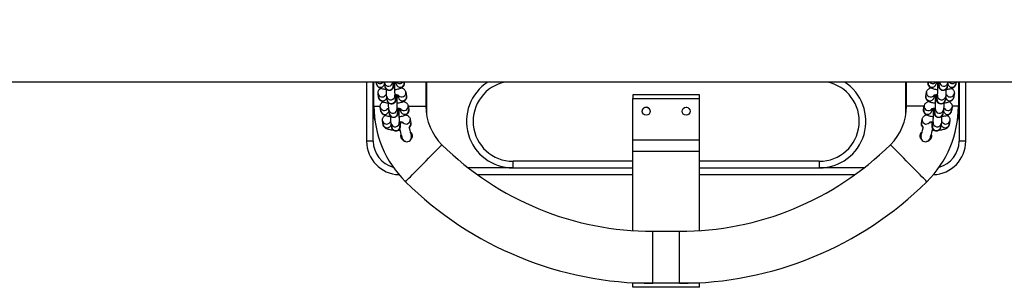
# Model space of a CAD drawing. Units: millimetres. Extents: x 12.2 to 24.7, y 0.2 to 15.4.
# Drawn here: x 14.6 to 15.4, y 4.4 to 4.6 of the extents above; entities that cross this region are included whole.
import ezdxf

# ---------------------------------------------------------------- set-up
doc = ezdxf.new("R2010")
doc.units = ezdxf.units.MM
doc.header["$PDSIZE"] = -1
doc.layers.add('DIASTASEIS', color=253, linetype='Continuous', lineweight=5)
doc.styles.get("Standard").update_dxf_attribs({"font": 'ARIALN.TTF'})
doc.dimstyles.get("Standard").update_dxf_attribs({"dimtxt": 0.18, "dimasz": 0.15, "dimexe": 0.1, "dimexo": 0, "dimgap": 0.09, "dimtad": 0, "dimtih": 1, "dimtoh": 1, "dimzin": 0, "dimdsep": 46, "dimtxsty": 'Standard', "dimblk": 'OBLIQUE', "dimcen": 0.09, "dimadec": 0, "dimazin": 0, "dimtfac": 1, "dimtofl": 0, "dimtmove": 0, "dimatfit": 3, "dimldrblk": 'OBLIQUE', "dimfxl": 1, "dimtolj": 1, "dimtzin": 0, "dimarcsym": 0})

# ---------------------------------------------------------------- blocks, each defined once
blk = doc.blocks.new('_Oblique')
at = {"color": 0, "linetype": 'ByBlock', "lineweight": -2}
blk.add_line((-0.5, -0.5), (0.5, 0.5), dxfattribs=at)
blk = doc.blocks.new('*D67')
at = {"layer": 'Defpoints', "color": 0}
for p in [(20.47164, 9.20447), (14.01467, 4.61), (20.47164, 4.61)]:
    blk.add_point(p, dxfattribs=at)
at = {"layer": 'DIASTASEIS', "color": 0, "lineweight": -2}
for p, q in [((14.01467, 4.61), (14.01467, 9.30447)), ((20.47164, 4.61), (20.47164, 9.30447)), ((14.01467, 9.20447), (16.96124, 9.20447)), ((20.47164, 9.20447), (17.52506, 9.20447))]:
    blk.add_line(p, q, dxfattribs=at)
at = {"layer": 'DIASTASEIS', "color": 0, "linetype": 'ByBlock', "lineweight": -2, "xscale": 0.15, "yscale": 0.15, "zscale": 0.15, "rotation": 180}
blk.add_blockref('_Oblique', (14.01467, 9.20447), dxfattribs=at)
at = {"layer": 'DIASTASEIS', "color": 0, "linetype": 'ByBlock', "lineweight": -2, "xscale": 0.15, "yscale": 0.15, "zscale": 0.15}
blk.add_blockref('_Oblique', (20.47164, 9.20447), dxfattribs=at)
at = {"layer": 'DIASTASEIS', "color": 0, "insert": (17.24315, 9.20447), "char_height": 0.18, "attachment_point": 5}
blk.add_mtext('\\A1;6.50', dxfattribs=at)
blk = doc.blocks.new('KATOPSH_K069')
at = {"color": 0, "linetype": 'Continuous', "lineweight": 25}
for p, q in [((25.49324, 5.68669), (22.68595, 5.68669)), ((23.20024, 5.68669), (23.20024, 5.64224)), ((23.20524, 5.66474), (23.20524, 5.68669)), ((23.20574, 5.66854), (23.20574, 5.68669)), ((23.20763, 5.68525), (23.2074, 5.68669)), ((23.21412, 5.68317), (23.21365, 5.68602)), ((23.21983, 5.68669), (23.22024, 5.68417)), ((23.22242, 5.68525), (23.22218, 5.68669)), ((23.22847, 5.68669), (23.22854, 5.68625)), ((23.22854, 5.68625), (23.22855, 5.6857)), ((23.24474, 5.68669), (23.24474, 5.66854)), ((23.24524, 5.68669), (23.24524, 5.66474)), ((23.60524, 5.66474), (23.60524, 5.68669)), ((23.60574, 5.66854), (23.60574, 5.68669)), ((23.62194, 5.68625), (23.62201, 5.68669)), ((23.62829, 5.68669), (23.62806, 5.68525)), ((23.63024, 5.68417), (23.63065, 5.68669)), ((23.63682, 5.68602), (23.63636, 5.68317)), ((23.6369, 5.68669), (23.63682, 5.68602)), ((23.64308, 5.68669), (23.64284, 5.68525)), ((23.64474, 5.68669), (23.64474, 5.66854)), ((23.64524, 5.68669), (23.64524, 5.66474)), ((23.65024, 5.64224), (23.65024, 5.68669)), ((23.20928, 5.6751), (23.20882, 5.67795)), ((23.21577, 5.67303), (23.2153, 5.67588)), ((23.22142, 5.67687), (23.22189, 5.67402)), ((23.22407, 5.6751), (23.22381, 5.67672)), ((23.22973, 5.67895), (23.23019, 5.6761)), ((23.23019, 5.6761), (23.2302, 5.67555)), ((23.45024, 5.67716), (23.40024, 5.67716)), ((23.40024, 5.67716), (23.40024, 5.67422)), ((23.40024, 5.67422), (23.45024, 5.67422)), ((23.40024, 5.64319), (23.40024, 5.67422)), ((23.45024, 5.67422), (23.45024, 5.67716)), ((23.45024, 5.64319), (23.45024, 5.67422)), ((23.62029, 5.6761), (23.62075, 5.67895)), ((23.62667, 5.67671), (23.6264, 5.6751)), ((23.62859, 5.67402), (23.62905, 5.67687)), ((23.63517, 5.67588), (23.63471, 5.67303)), ((23.64165, 5.67795), (23.64119, 5.6751)), ((23.20574, 5.66854), (23.2104, 5.66854)), ((23.21094, 5.66496), (23.21047, 5.6678)), ((23.21742, 5.66288), (23.21696, 5.66573)), ((23.22308, 5.66673), (23.22354, 5.66388)), ((23.22572, 5.66496), (23.22546, 5.66657)), ((23.23138, 5.6688), (23.23184, 5.66595)), ((23.23142, 5.66854), (23.24474, 5.66854)), ((23.23184, 5.66595), (23.23185, 5.6654)), ((23.61905, 5.66854), (23.60574, 5.66854)), ((23.61863, 5.66595), (23.6191, 5.6688)), ((23.62502, 5.66657), (23.62475, 5.66496)), ((23.62694, 5.66388), (23.6274, 5.66673)), ((23.63352, 5.66573), (23.63306, 5.66288)), ((23.64, 5.6678), (23.63954, 5.66496)), ((23.64474, 5.66854), (23.64007, 5.66854)), ((23.20524, 5.64224), (23.20524, 5.66474)), ((23.20524, 5.66474), (23.20583, 5.66474)), ((23.21259, 5.65481), (23.21212, 5.65766)), ((23.23303, 5.65866), (23.23349, 5.65581)), ((23.24524, 5.66474), (23.24492, 5.66474)), ((23.24524, 5.66474), (23.24514, 5.66281)), ((23.60533, 5.66281), (23.60524, 5.66474)), ((23.60556, 5.66474), (23.60524, 5.66474)), ((23.61698, 5.65581), (23.61745, 5.65866)), ((23.63835, 5.65766), (23.63789, 5.65481)), ((23.64465, 5.66474), (23.64524, 5.66474)), ((23.64524, 5.66474), (23.64524, 5.64224)), ((23.21907, 5.65274), (23.21861, 5.65558)), ((23.22473, 5.65658), (23.22519, 5.65373)), ((23.22722, 5.65578), (23.22711, 5.65643)), ((23.23349, 5.65581), (23.2335, 5.65526)), ((23.62336, 5.65642), (23.62326, 5.65578)), ((23.62528, 5.65373), (23.62575, 5.65658)), ((23.63187, 5.65558), (23.6314, 5.65274)), ((23.23443, 5.64697), (23.23371, 5.64662)), ((23.45024, 5.64319), (23.40024, 5.64319)), ((23.40024, 5.63468), (23.40024, 5.64319)), ((23.45024, 5.63468), (23.45024, 5.64319)), ((23.61676, 5.64662), (23.61607, 5.64696)), ((23.62443, 5.64662), (23.62403, 5.64669)), ((23.20524, 5.64224), (23.20024, 5.64224)), ((23.65024, 5.64224), (23.64524, 5.64224)), ((23.45024, 5.63468), (23.40024, 5.63468)), ((23.40024, 5.57524), (23.40024, 5.63468)), ((23.45024, 5.57524), (23.45024, 5.63468)), ((23.31024, 5.62224), (23.27673, 5.62224)), ((23.31024, 5.62224), (23.31024, 5.62724)), ((23.40024, 5.62724), (23.31024, 5.62724)), ((23.31024, 5.62224), (23.40024, 5.62224)), ((23.54024, 5.62724), (23.45024, 5.62724)), ((23.45024, 5.62224), (23.54024, 5.62224)), ((23.54024, 5.62724), (23.54024, 5.62224)), ((23.57374, 5.62224), (23.54024, 5.62224)), ((23.28342, 5.61724), (23.40024, 5.61724)), ((23.45024, 5.61724), (23.56706, 5.61724)), ((23.41524, 5.57474), (23.43524, 5.57474)), ((23.41524, 5.53574), (23.41524, 5.57474)), ((23.43524, 5.53574), (23.43524, 5.57474)), ((23.40024, 5.53574), (23.40024, 5.53616)), ((23.45024, 5.53574), (23.40024, 5.53574)), ((23.40024, 5.53282), (23.40024, 5.53574)), ((23.45024, 5.53282), (23.40024, 5.53282)), ((23.40024, 5.53277), (23.40024, 5.53282)), ((23.45024, 5.53277), (23.40024, 5.53277)), ((23.43524, 5.53574), (23.41524, 5.53574)), ((23.45024, 5.53574), (23.45024, 5.53616)), ((23.45024, 5.53282), (23.45024, 5.53574)), ((23.45024, 5.53277), (23.45024, 5.53282))]:
    blk.add_line(p, q, dxfattribs=at)
at = {"color": 0, "linetype": 'Continuous', "lineweight": 25, "flags": 128}
for points in [[(23.44014, 5.66774), (23.44024, 5.66774), (23.44066, 5.66771)], [(23.22703, 5.64451), (23.22698, 5.6447), (23.22684, 5.64525), (23.2266, 5.64614), (23.22628, 5.64734), (23.22588, 5.64881), (23.22544, 5.65048), (23.2251, 5.65174)], [(23.23213, 5.65252), (23.2322, 5.65229), (23.23264, 5.65062), (23.23304, 5.64915), (23.23336, 5.64795), (23.2336, 5.64706), (23.23374, 5.64651), (23.23379, 5.64632)], [(23.61668, 5.64632), (23.61673, 5.64651), (23.61688, 5.64706), (23.61712, 5.64795), (23.61744, 5.64915), (23.61783, 5.65062), (23.61828, 5.65229), (23.61834, 5.65252)], [(23.62539, 5.65178), (23.62504, 5.65048), (23.62459, 5.64881), (23.6242, 5.64734), (23.62388, 5.64614), (23.62364, 5.64525), (23.62349, 5.6447), (23.62344, 5.64451)], [(23.22695, 5.64481), (23.2266, 5.64478), (23.22625, 5.64476)], [(23.22943, 5.61192), (23.22946, 5.61195), (23.22972, 5.61221), (23.23022, 5.61272), (23.23096, 5.61348), (23.23193, 5.61446), (23.23311, 5.61566), (23.23448, 5.61704), (23.23601, 5.61859), (23.23766, 5.62027), (23.23942, 5.62206), (23.24125, 5.62392), (23.24312, 5.62581), (23.24498, 5.6277), (23.24681, 5.62955), (23.24857, 5.63134), (23.25023, 5.63302), (23.25176, 5.63457), (23.25312, 5.63596), (23.2543, 5.63715), (23.25527, 5.63814), (23.25602, 5.63889), (23.25652, 5.6394), (23.25677, 5.63966), (23.25681, 5.63969)], [(23.62105, 5.61192), (23.62101, 5.61195), (23.62076, 5.61221), (23.62026, 5.61272), (23.61951, 5.61348), (23.61854, 5.61446), (23.61736, 5.61566), (23.616, 5.61704), (23.61447, 5.61859), (23.61281, 5.62027), (23.61105, 5.62206), (23.60922, 5.62392), (23.60736, 5.62581), (23.60549, 5.6277), (23.60366, 5.62955), (23.6019, 5.63134), (23.60024, 5.63302), (23.59872, 5.63457), (23.59735, 5.63596), (23.59617, 5.63715), (23.5952, 5.63814), (23.59446, 5.63889), (23.59395, 5.6394), (23.5937, 5.63966), (23.59367, 5.63969)]]:
    blk.add_lwpolyline(points, dxfattribs=at)
at = {"color": 0, "linetype": 'Continuous', "lineweight": 25}
for centre in [(23.41024, 5.66474), (23.44024, 5.66474)]:
    blk.add_circle(centre, 0.003, dxfattribs=at)
for centre, radius, start, end in [((23.21069, 5.68584), 0.00311, 191.02455, 351.13786), ((23.21021, 5.68875), 0.00315, 220.78868, 319.21132), ((23.2167, 5.6866), 0.0031, 190.65311, 1.67633), ((23.21716, 5.68374), 0.0031, 190.59075, 7.90431), ((23.22547, 5.68582), 0.0031, 190.60455, 7.88633), ((23.22499, 5.68874), 0.00315, 220.64254, 319.35746), ((23.31024, 5.65724), 0.035, 122.70872, 270), ((23.31024, 5.65724), 0.03, 100.98814, 270), ((23.54024, 5.65724), 0.035, 270, 57.29128), ((23.54024, 5.65724), 0.03, 270, 79.01186), ((23.62501, 5.68582), 0.0031, 172.11309, 349.39603), ((23.62548, 5.68874), 0.00315, 220.67926, 319.32074), ((23.63331, 5.68374), 0.0031, 172.09386, 349.41091), ((23.63377, 5.6866), 0.0031, 178.32615, 349.29543), ((23.63979, 5.68584), 0.00311, 188.86218, 348.97541), ((23.64027, 5.68875), 0.00315, 220.78837, 319.21163), ((23.21187, 5.67855), 0.00311, 190.86422, 323.79142), ((23.21234, 5.6757), 0.00311, 191.0297, 351.13718), ((23.21835, 5.67645), 0.0031, 190.55835, 7.8744), ((23.21882, 5.6736), 0.0031, 190.58909, 7.90614), ((23.22712, 5.67567), 0.0031, 190.609, 7.88624), ((23.22664, 5.67855), 0.00311, 223.52312, 7.48252), ((23.62336, 5.67567), 0.0031, 172.11434, 349.39043), ((23.62384, 5.67855), 0.00311, 172.38522, 316.64915), ((23.63166, 5.6736), 0.0031, 172.09569, 349.40925), ((23.63212, 5.67645), 0.0031, 172.38445, 349.388), ((23.63814, 5.6757), 0.00311, 188.86278, 348.97035), ((23.6386, 5.67855), 0.00311, 216.32075, 349.01526), ((23.28524, 5.66854), 0.0795, 180, 225.41274), ((23.21353, 5.66841), 0.00311, 190.8695, 323.79081), ((23.21399, 5.66555), 0.00311, 191.02575, 351.14112), ((23.22, 5.6663), 0.0031, 190.55721, 7.87571), ((23.22877, 5.66553), 0.0031, 190.60765, 7.88758), ((23.22829, 5.6684), 0.00311, 223.52326, 7.48238), ((23.28524, 5.66854), 0.0405, 180, 225.41274), ((23.41024, 5.66474), 0.003, 90, 180.00518), ((23.41024, 5.66474), 0.003, 359.99567, 90), ((23.56524, 5.66854), 0.0405, 314.58726, 0), ((23.62171, 5.66553), 0.0031, 172.11184, 349.39292), ((23.62219, 5.6684), 0.00311, 172.38819, 316.64984), ((23.56524, 5.66854), 0.0795, 314.58726, 0), ((23.63047, 5.6663), 0.0031, 172.38488, 349.38757), ((23.63649, 5.66555), 0.00311, 188.85982, 348.97333), ((23.63695, 5.66841), 0.00311, 216.32063, 349.0107), ((23.22524, 5.66474), 0.02, 180, 200.1212), ((23.21518, 5.65826), 0.00311, 190.86776, 323.79282), ((23.22047, 5.66345), 0.0031, 190.59036, 7.90035), ((23.22994, 5.65826), 0.00311, 223.52312, 7.48252), ((23.62053, 5.65826), 0.00311, 172.38859, 316.64993), ((23.63001, 5.66345), 0.0031, 172.09782, 349.41129), ((23.6353, 5.65826), 0.00311, 216.31926, 349.01208), ((23.62524, 5.66474), 0.02, 339.8788, 0), ((23.21564, 5.65541), 0.00311, 191.02667, 351.14018), ((23.22166, 5.65615), 0.0031, 190.56364, 7.87346), ((23.22212, 5.65331), 0.0031, 190.58534, 7.90555), ((23.23051, 5.65537), 0.00302, 297.40307, 8.43835), ((23.61997, 5.65537), 0.00302, 171.55809, 242.6005), ((23.62836, 5.65331), 0.0031, 172.09497, 349.41415), ((23.62882, 5.65615), 0.0031, 172.38445, 349.388), ((23.63483, 5.65541), 0.00311, 188.85888, 348.97425), ((23.23041, 5.64542), 0.0035, 195, 15), ((23.62006, 5.64542), 0.0035, 165, 345), ((23.22524, 5.64224), 0.025, 180, 268.29729), ((23.22524, 5.64224), 0.02, 180, 255.24489), ((23.41524, 5.80042), 0.22569, 225.41274, 270), ((23.43524, 5.80042), 0.22569, 270, 314.58726), ((23.62524, 5.64224), 0.025, 271.70271, 0), ((23.62524, 5.64224), 0.02, 284.75511, 0), ((23.41524, 5.80042), 0.26469, 225.41274, 270), ((23.43524, 5.80042), 0.26469, 270, 314.58726)]:
    blk.add_arc(centre, radius, start, end, dxfattribs=at)
for points, knots in [([(23.21505, 5.68092), (23.21489, 5.68094), (23.21418, 5.68101), (23.21301, 5.68122), (23.21155, 5.68157), (23.21033, 5.68203), (23.20935, 5.68259), (23.20859, 5.68324), (23.20801, 5.68403), (23.20773, 5.68474), (23.20765, 5.68516), (23.20763, 5.68525)], [0, 0, 0, 0, 0.0430152, 0.1965939, 0.3559893, 0.5285987, 0.6604457, 0.7686497, 0.8715878, 0.9730011, 1, 1, 1, 1]), ([(23.20882, 5.67795), (23.20879, 5.67829), (23.20874, 5.67898), (23.20902, 5.67996), (23.20951, 5.68078), (23.21012, 5.68143), (23.21058, 5.68173), (23.21081, 5.68189)], [0, 0, 0, 0, 0.205081, 0.411703, 0.604996, 0.799018, 1, 1, 1, 1]), ([(23.21365, 5.68602), (23.21363, 5.68615), (23.2136, 5.68635), (23.21358, 5.6866), (23.21358, 5.68669)], [0, 0, 0, 0, 0.62901, 1, 1, 1, 1]), ([(23.22063, 5.68669), (23.22062, 5.68649), (23.2206, 5.68583), (23.22056, 5.6849), (23.2205, 5.68392), (23.22043, 5.68332), (23.22034, 5.6828), (23.22019, 5.68233), (23.21993, 5.68179), (23.21951, 5.68124), (23.21888, 5.68073), (23.21806, 5.68038), (23.21712, 5.68027), (23.21622, 5.68045), (23.21548, 5.68084), (23.21494, 5.68132), (23.21457, 5.68183), (23.21434, 5.68231), (23.21421, 5.68271), (23.21415, 5.68298), (23.21412, 5.68312), (23.21412, 5.68317)], [0, 0, 0, 0, 0.043408, 0.14113, 0.241044, 0.348459, 0.394284, 0.43558, 0.472262, 0.516119, 0.566335, 0.622183, 0.680582, 0.740594, 0.791186, 0.835609, 0.875154, 0.910455, 0.943652, 0.980299, 1, 1, 1, 1]), ([(23.2153, 5.67588), (23.21529, 5.67601), (23.21523, 5.67639), (23.21518, 5.67708), (23.21512, 5.67813), (23.21508, 5.6794), (23.21505, 5.68047), (23.21504, 5.68113), (23.21504, 5.68127)], [0, 0, 0, 0, 0.112103, 0.325643, 0.526632, 0.738237, 0.944168, 1, 1, 1, 1]), ([(23.22126, 5.68669), (23.22126, 5.68667), (23.22124, 5.68623), (23.22123, 5.68523), (23.22122, 5.68375), (23.22123, 5.68224), (23.22125, 5.68079), (23.22128, 5.67947), (23.22132, 5.67834), (23.22136, 5.67753), (23.22141, 5.67699), (23.22142, 5.67691), (23.22142, 5.67687)], [0, 0, 0, 0, 0.005754, 0.122792, 0.240691, 0.358935, 0.477126, 0.59489, 0.711695, 0.826403, 0.919222, 1, 1, 1, 1]), ([(23.22855, 5.68551), (23.22856, 5.68541), (23.22858, 5.68498), (23.22833, 5.68424), (23.22786, 5.68342), (23.22723, 5.68276), (23.22648, 5.68223), (23.22552, 5.68176), (23.22434, 5.68137), (23.22287, 5.68109), (23.22184, 5.68087), (23.22125, 5.68087), (23.22125, 5.68087)], [0, 0, 0, 0, 0.027337, 0.127336, 0.220854, 0.314739, 0.416551, 0.537592, 0.693345, 0.843726, 0.999942, 1, 1, 1, 1]), ([(23.22655, 5.68231), (23.22674, 5.68224), (23.22728, 5.68204), (23.228, 5.6816), (23.22876, 5.68095), (23.22934, 5.68016), (23.22963, 5.67945), (23.22971, 5.67903), (23.22973, 5.67895)], [0, 0, 0, 0, 0.130724, 0.373841, 0.573399, 0.763226, 0.95021, 1, 1, 1, 1]), ([(23.62075, 5.67895), (23.62083, 5.67929), (23.621, 5.67993), (23.62152, 5.68073), (23.62216, 5.68137), (23.62295, 5.68189), (23.62353, 5.6822), (23.62391, 5.68232), (23.62392, 5.68233)], [0, 0, 0, 0, 0.192776, 0.368332, 0.5482, 0.747359, 0.990016, 1, 1, 1, 1]), ([(23.62923, 5.68088), (23.62901, 5.6809), (23.62825, 5.68096), (23.62704, 5.68117), (23.62559, 5.68153), (23.62442, 5.68199), (23.62347, 5.68258), (23.62276, 5.68324), (23.62221, 5.68407), (23.6219, 5.68504), (23.62187, 5.68579), (23.62193, 5.68618), (23.62194, 5.68625)], [0, 0, 0, 0, 0.0538908, 0.1942616, 0.3410881, 0.5029834, 0.6100839, 0.7064035, 0.7990731, 0.890789, 0.9828938, 1, 1, 1, 1]), ([(23.62905, 5.67687), (23.62905, 5.67689), (23.62906, 5.67694), (23.6291, 5.6773), (23.62914, 5.67791), (23.62918, 5.67883), (23.62921, 5.68), (23.62924, 5.68136), (23.62925, 5.68283), (23.62925, 5.68434), (23.62924, 5.68565), (23.62922, 5.6864), (23.62922, 5.68669)], [0, 0, 0, 0, 0.05959, 0.135429, 0.231056, 0.338891, 0.452701, 0.569139, 0.686701, 0.804722, 0.922836, 1, 1, 1, 1]), ([(23.63636, 5.68317), (23.63633, 5.68302), (23.63629, 5.68276), (23.6361, 5.68219), (23.63578, 5.68163), (23.63531, 5.68108), (23.63462, 5.68061), (23.63376, 5.68032), (23.63282, 5.6803), (23.63196, 5.68054), (23.63127, 5.68096), (23.63078, 5.68146), (23.63045, 5.68196), (23.63025, 5.68242), (23.63014, 5.68281), (23.63007, 5.68318), (23.63, 5.68367), (23.62994, 5.68439), (23.62989, 5.68543), (23.62986, 5.68627), (23.62985, 5.68669)], [0, 0, 0, 0, 0.057952, 0.099653, 0.138676, 0.184211, 0.236257, 0.2931, 0.351681, 0.408734, 0.457403, 0.500408, 0.538723, 0.57309, 0.605785, 0.646374, 0.707059, 0.809573, 0.904762, 1, 1, 1, 1]), ([(23.63543, 5.68127), (23.63543, 5.68087), (23.63541, 5.67998), (23.63538, 5.67874), (23.63533, 5.67758), (23.63527, 5.67663), (23.6352, 5.67613), (23.63517, 5.67588)], [0, 0, 0, 0, 0.162656, 0.36663, 0.5725, 0.783075, 1, 1, 1, 1]), ([(23.64284, 5.68525), (23.64276, 5.68491), (23.6426, 5.68427), (23.64207, 5.68347), (23.64143, 5.68283), (23.64065, 5.6823), (23.63964, 5.68182), (23.63838, 5.68142), (23.63694, 5.68111), (23.63592, 5.68098), (23.63543, 5.68092)], [0, 0, 0, 0, 0.104848, 0.200296, 0.298119, 0.406423, 0.538371, 0.707709, 0.859692, 1, 1, 1, 1]), ([(23.63967, 5.68187), (23.63983, 5.68177), (23.64024, 5.68153), (23.64083, 5.68095), (23.64138, 5.68013), (23.64169, 5.67916), (23.64172, 5.67841), (23.64166, 5.67801), (23.64165, 5.67795)], [0, 0, 0, 0, 0.1347316, 0.3484763, 0.5541213, 0.7576854, 0.9620767, 1, 1, 1, 1]), ([(23.2167, 5.67078), (23.21654, 5.67079), (23.21583, 5.67086), (23.21466, 5.67107), (23.2132, 5.67143), (23.21198, 5.67188), (23.211, 5.67245), (23.21025, 5.6731), (23.20967, 5.67389), (23.20938, 5.6746), (23.2093, 5.67502), (23.20928, 5.6751)], [0, 0, 0, 0, 0.043019, 0.1966, 0.356002, 0.528611, 0.660464, 0.768669, 0.871603, 0.973018, 1, 1, 1, 1]), ([(23.21519, 5.67693), (23.21511, 5.67692), (23.21476, 5.67686), (23.21437, 5.67674), (23.21407, 5.67662), (23.21407, 5.67662), (23.21408, 5.67662)], [0, 0, 0, 0, 0.117055, 0.491256, 0.820846, 1, 1, 1, 1]), ([(23.22229, 5.6769), (23.22228, 5.67657), (23.22226, 5.67579), (23.22221, 5.67475), (23.22215, 5.67377), (23.22209, 5.67318), (23.22199, 5.67265), (23.22185, 5.67218), (23.22158, 5.67164), (23.22116, 5.67109), (23.22054, 5.67059), (23.21972, 5.67023), (23.21877, 5.67013), (23.21787, 5.67031), (23.21713, 5.6707), (23.21659, 5.67118), (23.21622, 5.67168), (23.21599, 5.67216), (23.21586, 5.67257), (23.2158, 5.67283), (23.21578, 5.67298), (23.21577, 5.67303)], [0, 0, 0, 0, 0.067605, 0.16286, 0.260249, 0.364946, 0.409612, 0.449859, 0.485616, 0.528364, 0.577307, 0.631745, 0.688668, 0.747164, 0.796473, 0.839774, 0.878316, 0.912729, 0.94507, 0.980791, 1, 1, 1, 1]), ([(23.22444, 5.6765), (23.22444, 5.67649), (23.22447, 5.67647), (23.2243, 5.67656), (23.2239, 5.6767), (23.22319, 5.67688), (23.22234, 5.67704), (23.22168, 5.67711), (23.2214, 5.67714)], [0, 0, 0, 0, 0.0330433, 0.1946, 0.378739, 0.5889381, 0.8215461, 1, 1, 1, 1]), ([(23.22292, 5.67697), (23.22292, 5.67681), (23.2229, 5.67623), (23.22288, 5.67509), (23.22287, 5.6736), (23.22288, 5.6721), (23.2229, 5.67065), (23.22293, 5.66933), (23.22297, 5.6682), (23.22301, 5.66738), (23.22306, 5.66685), (23.22307, 5.66677), (23.22308, 5.66673)], [0, 0, 0, 0, 0.043575, 0.156159, 0.269572, 0.383317, 0.497011, 0.610305, 0.722652, 0.832996, 0.92229, 1, 1, 1, 1]), ([(23.2302, 5.67536), (23.23021, 5.67527), (23.23023, 5.67483), (23.22998, 5.6741), (23.22951, 5.67327), (23.22888, 5.67262), (23.22813, 5.67208), (23.22717, 5.67162), (23.22599, 5.67122), (23.22453, 5.67094), (23.22347, 5.67072), (23.2229, 5.67072), (23.2229, 5.67072)], [0, 0, 0, 0, 0.027337, 0.1273397, 0.2208534, 0.3147503, 0.4165487, 0.5375893, 0.6933408, 0.8437245, 0.9999397, 1, 1, 1, 1]), ([(23.62758, 5.67073), (23.62736, 5.67075), (23.6266, 5.67081), (23.62539, 5.67102), (23.62394, 5.67138), (23.62277, 5.67184), (23.62182, 5.67243), (23.62111, 5.6731), (23.62056, 5.67392), (23.62025, 5.67489), (23.62022, 5.67564), (23.62028, 5.67604), (23.62029, 5.6761)], [0, 0, 0, 0, 0.05389, 0.194255, 0.341086, 0.50298, 0.610087, 0.706403, 0.799053, 0.890785, 0.982893, 1, 1, 1, 1]), ([(23.62908, 5.67714), (23.62867, 5.6771), (23.62788, 5.677), (23.62695, 5.67681), (23.62635, 5.67663), (23.62604, 5.6765), (23.62605, 5.6765), (23.62605, 5.6765)], [0, 0, 0, 0, 0.257168, 0.507024, 0.713157, 0.894875, 1, 1, 1, 1]), ([(23.6274, 5.66673), (23.6274, 5.66675), (23.62741, 5.6668), (23.62744, 5.66715), (23.62748, 5.66776), (23.62753, 5.66868), (23.62756, 5.66985), (23.62759, 5.67121), (23.6276, 5.67269), (23.6276, 5.67419), (23.62759, 5.67566), (23.62757, 5.67654), (23.62756, 5.67697)], [0, 0, 0, 0, 0.057475, 0.130618, 0.22286, 0.326868, 0.436635, 0.548941, 0.662315, 0.776167, 0.890089, 1, 1, 1, 1]), ([(23.63471, 5.67303), (23.63468, 5.67288), (23.63464, 5.67261), (23.63445, 5.67205), (23.63413, 5.67148), (23.63366, 5.67094), (23.63297, 5.67046), (23.6321, 5.67017), (23.63116, 5.67015), (23.6303, 5.6704), (23.62962, 5.67082), (23.62913, 5.67131), (23.6288, 5.67181), (23.6286, 5.67227), (23.62849, 5.67266), (23.62842, 5.67303), (23.62835, 5.67352), (23.62829, 5.67424), (23.62824, 5.67531), (23.6282, 5.67621), (23.62819, 5.6768), (23.62819, 5.6769)], [0, 0, 0, 0, 0.056527, 0.097215, 0.135274, 0.179695, 0.230465, 0.285916, 0.343056, 0.398707, 0.446191, 0.488144, 0.525509, 0.559043, 0.590941, 0.63053, 0.689728, 0.78973, 0.882586, 0.980326, 1, 1, 1, 1]), ([(23.64119, 5.6751), (23.64111, 5.67477), (23.64094, 5.67412), (23.64042, 5.67332), (23.63978, 5.67269), (23.639, 5.67215), (23.63799, 5.67167), (23.63673, 5.67128), (23.63529, 5.67096), (23.63427, 5.67083), (23.63378, 5.67077)], [0, 0, 0, 0, 0.104825, 0.200299, 0.298104, 0.406407, 0.538357, 0.707705, 0.859685, 1, 1, 1, 1]), ([(23.63641, 5.67662), (23.63642, 5.67661), (23.63645, 5.67659), (23.63628, 5.67668), (23.63591, 5.6768), (23.63549, 5.67689), (23.63528, 5.67694)], [0, 0, 0, 0, 0.0493912, 0.3406632, 0.6721314, 1, 1, 1, 1]), ([(23.21047, 5.6678), (23.21045, 5.66815), (23.21039, 5.66883), (23.21067, 5.66981), (23.21116, 5.67063), (23.21177, 5.67128), (23.21223, 5.67159), (23.21246, 5.67175)], [0, 0, 0, 0, 0.205073, 0.41172, 0.605006, 0.799026, 1, 1, 1, 1]), ([(23.21685, 5.66679), (23.21676, 5.66677), (23.21641, 5.66671), (23.21602, 5.66659), (23.21572, 5.66647), (23.21572, 5.66648), (23.21573, 5.66648)], [0, 0, 0, 0, 0.117018, 0.491272, 0.820879, 1, 1, 1, 1]), ([(23.21696, 5.66573), (23.21694, 5.66586), (23.21688, 5.66624), (23.21683, 5.66693), (23.21677, 5.66799), (23.21673, 5.66925), (23.2167, 5.67033), (23.21669, 5.67098), (23.21669, 5.67112)], [0, 0, 0, 0, 0.1121029, 0.325613, 0.5266353, 0.7382302, 0.9441682, 1, 1, 1, 1]), ([(23.22394, 5.66675), (23.22393, 5.66643), (23.22391, 5.66564), (23.22386, 5.66461), (23.2238, 5.66363), (23.22374, 5.66303), (23.22364, 5.66251), (23.2235, 5.66204), (23.22323, 5.6615), (23.22281, 5.66095), (23.22219, 5.66044), (23.22137, 5.66009), (23.22042, 5.65998), (23.21952, 5.66016), (23.21878, 5.66055), (23.21824, 5.66103), (23.21787, 5.66154), (23.21764, 5.66202), (23.21751, 5.66242), (23.21745, 5.66269), (23.21743, 5.66283), (23.21742, 5.66288)], [0, 0, 0, 0, 0.067605, 0.162854, 0.260248, 0.364938, 0.409603, 0.449855, 0.485611, 0.528359, 0.577303, 0.631743, 0.688664, 0.747161, 0.796471, 0.839761, 0.878305, 0.912724, 0.94507, 0.980791, 1, 1, 1, 1]), ([(23.22609, 5.66635), (23.22609, 5.66635), (23.22613, 5.66633), (23.22595, 5.66642), (23.22555, 5.66656), (23.22485, 5.66674), (23.224, 5.66689), (23.22333, 5.66696), (23.22305, 5.66699)], [0, 0, 0, 0, 0.033046, 0.194607, 0.378727, 0.588945, 0.821545, 1, 1, 1, 1]), ([(23.22457, 5.66682), (23.22457, 5.66666), (23.22455, 5.66609), (23.22454, 5.66494), (23.22453, 5.66346), (23.22453, 5.66195), (23.22455, 5.6605), (23.22458, 5.65918), (23.22462, 5.65805), (23.22466, 5.65723), (23.22471, 5.6567), (23.22472, 5.65662), (23.22473, 5.65658)], [0, 0, 0, 0, 0.0435849, 0.1561555, 0.2695675, 0.3833123, 0.4970237, 0.6103019, 0.7226622, 0.8330018, 0.9222959, 1, 1, 1, 1]), ([(23.23186, 5.66522), (23.23186, 5.66512), (23.23188, 5.66468), (23.23163, 5.66395), (23.23116, 5.66313), (23.23053, 5.66247), (23.22978, 5.66194), (23.22882, 5.66147), (23.22764, 5.66107), (23.22619, 5.6608), (23.22512, 5.66057), (23.22455, 5.66057), (23.22455, 5.66057)], [0, 0, 0, 0, 0.027319, 0.12732, 0.220854, 0.31474, 0.416546, 0.537586, 0.693342, 0.843726, 0.99994, 1, 1, 1, 1]), ([(23.2282, 5.67216), (23.22839, 5.67209), (23.22893, 5.6719), (23.22965, 5.67146), (23.23042, 5.67081), (23.231, 5.67002), (23.23128, 5.66931), (23.23136, 5.66889), (23.23138, 5.6688)], [0, 0, 0, 0, 0.1307116, 0.373849, 0.573408, 0.7632252, 0.9502096, 1, 1, 1, 1]), ([(23.62592, 5.66059), (23.62571, 5.6606), (23.62495, 5.66067), (23.62373, 5.66088), (23.62228, 5.66124), (23.62111, 5.6617), (23.62016, 5.66229), (23.61945, 5.66295), (23.61891, 5.66378), (23.61859, 5.66475), (23.61857, 5.6655), (23.61862, 5.66589), (23.61863, 5.66595)], [0, 0, 0, 0, 0.053892, 0.194261, 0.341082, 0.502976, 0.610075, 0.706404, 0.799059, 0.89079, 0.982898, 1, 1, 1, 1]), ([(23.6191, 5.6688), (23.61918, 5.66914), (23.61934, 5.66979), (23.61987, 5.67058), (23.6205, 5.67122), (23.6213, 5.67174), (23.62187, 5.67206), (23.62226, 5.67218), (23.62227, 5.67218)], [0, 0, 0, 0, 0.192772, 0.368328, 0.548183, 0.74736, 0.990009, 1, 1, 1, 1]), ([(23.62743, 5.667), (23.62702, 5.66695), (23.62623, 5.66686), (23.6253, 5.66666), (23.6247, 5.66649), (23.62439, 5.66635), (23.62439, 5.66635), (23.6244, 5.66635)], [0, 0, 0, 0, 0.257156, 0.507024, 0.713136, 0.894852, 1, 1, 1, 1]), ([(23.62575, 5.65658), (23.62575, 5.6566), (23.62576, 5.65665), (23.62579, 5.65701), (23.62583, 5.65762), (23.62587, 5.65854), (23.62591, 5.65971), (23.62593, 5.66107), (23.62595, 5.66254), (23.62595, 5.66405), (23.62593, 5.66551), (23.62591, 5.66639), (23.62591, 5.66682)], [0, 0, 0, 0, 0.0574727, 0.1306293, 0.2228709, 0.3268721, 0.4366435, 0.5489326, 0.6623222, 0.7761731, 0.8900768, 1, 1, 1, 1]), ([(23.63306, 5.66288), (23.63303, 5.66273), (23.63298, 5.66247), (23.63279, 5.6619), (23.63248, 5.66134), (23.632, 5.66079), (23.63132, 5.66032), (23.63045, 5.66003), (23.62951, 5.66001), (23.62865, 5.66025), (23.62797, 5.66067), (23.62748, 5.66116), (23.62715, 5.66167), (23.62695, 5.66213), (23.62684, 5.66252), (23.62676, 5.66289), (23.6267, 5.66338), (23.62664, 5.66409), (23.62658, 5.66517), (23.62655, 5.66607), (23.62654, 5.66665), (23.62654, 5.66675)], [0, 0, 0, 0, 0.056526, 0.09722, 0.135276, 0.179695, 0.230468, 0.285915, 0.343059, 0.39871, 0.446195, 0.488146, 0.525512, 0.559036, 0.59094, 0.630534, 0.689719, 0.789729, 0.88259, 0.980326, 1, 1, 1, 1]), ([(23.63378, 5.67112), (23.63378, 5.67073), (23.63376, 5.66984), (23.63373, 5.6686), (23.63368, 5.66743), (23.63362, 5.66648), (23.63355, 5.66598), (23.63352, 5.66573)], [0, 0, 0, 0, 0.162656, 0.366611, 0.572499, 0.783068, 1, 1, 1, 1]), ([(23.63476, 5.66647), (23.63477, 5.66647), (23.6348, 5.66645), (23.63463, 5.66653), (23.63426, 5.66665), (23.63384, 5.66675), (23.63363, 5.66679)], [0, 0, 0, 0, 0.04939, 0.340611, 0.672123, 1, 1, 1, 1]), ([(23.63802, 5.67172), (23.63818, 5.67163), (23.63859, 5.67138), (23.63918, 5.6708), (23.63973, 5.66998), (23.64004, 5.66901), (23.64007, 5.66826), (23.64001, 5.66787), (23.64, 5.6678)], [0, 0, 0, 0, 0.134728, 0.348497, 0.554094, 0.757655, 0.96205, 1, 1, 1, 1]), ([(23.21835, 5.66063), (23.21819, 5.66065), (23.21748, 5.66071), (23.21631, 5.66092), (23.21485, 5.66128), (23.21364, 5.66174), (23.21265, 5.6623), (23.2119, 5.66295), (23.21132, 5.66374), (23.21103, 5.66445), (23.21095, 5.66487), (23.21094, 5.66496)], [0, 0, 0, 0, 0.043011, 0.196596, 0.355997, 0.528609, 0.660446, 0.768665, 0.871602, 0.973001, 1, 1, 1, 1]), ([(23.21212, 5.65766), (23.2121, 5.658), (23.21204, 5.65869), (23.21233, 5.65966), (23.21281, 5.66048), (23.21342, 5.66114), (23.21388, 5.66144), (23.21411, 5.6616)], [0, 0, 0, 0, 0.205074, 0.411735, 0.60501, 0.799025, 1, 1, 1, 1]), ([(23.21861, 5.65558), (23.21859, 5.65572), (23.21853, 5.6561), (23.21848, 5.65679), (23.21842, 5.65784), (23.21838, 5.6591), (23.21835, 5.66018), (23.21835, 5.66083), (23.21834, 5.66097)], [0, 0, 0, 0, 0.112087, 0.325625, 0.526634, 0.738236, 0.944173, 1, 1, 1, 1]), ([(23.22985, 5.66201), (23.23004, 5.66195), (23.23058, 5.66175), (23.23131, 5.66131), (23.23207, 5.66066), (23.23265, 5.65987), (23.23293, 5.65916), (23.23301, 5.65874), (23.23303, 5.65866)], [0, 0, 0, 0, 0.130713, 0.373862, 0.573409, 0.763234, 0.950243, 1, 1, 1, 1]), ([(23.61745, 5.65866), (23.61753, 5.65899), (23.61769, 5.65964), (23.61822, 5.66044), (23.61885, 5.66107), (23.61965, 5.6616), (23.62022, 5.66191), (23.6206, 5.66203), (23.62062, 5.66204)], [0, 0, 0, 0, 0.192767, 0.368334, 0.548184, 0.74735, 0.989995, 1, 1, 1, 1]), ([(23.63213, 5.66098), (23.63212, 5.66058), (23.63211, 5.65969), (23.63208, 5.65845), (23.63202, 5.65729), (23.63197, 5.65634), (23.6319, 5.65584), (23.63187, 5.65558)], [0, 0, 0, 0, 0.162654, 0.366606, 0.572491, 0.783071, 1, 1, 1, 1]), ([(23.63954, 5.66496), (23.63945, 5.66462), (23.63929, 5.66397), (23.63876, 5.66318), (23.63813, 5.66254), (23.63735, 5.66201), (23.63634, 5.66153), (23.63508, 5.66113), (23.63364, 5.66082), (23.63262, 5.66069), (23.63212, 5.66063)], [0, 0, 0, 0, 0.104831, 0.200296, 0.298107, 0.406412, 0.538362, 0.707702, 0.859685, 1, 1, 1, 1]), ([(23.63637, 5.66158), (23.63652, 5.66148), (23.63694, 5.66124), (23.63753, 5.66066), (23.63808, 5.65984), (23.63839, 5.65887), (23.63842, 5.65812), (23.63836, 5.65772), (23.63835, 5.65766)], [0, 0, 0, 0, 0.134728, 0.348489, 0.554087, 0.757655, 0.96204, 1, 1, 1, 1]), ([(23.22043, 5.65044), (23.22013, 5.65047), (23.21927, 5.65055), (23.21796, 5.65078), (23.2165, 5.65114), (23.21529, 5.65159), (23.21431, 5.65215), (23.21355, 5.65281), (23.21297, 5.65359), (23.21268, 5.65431), (23.2126, 5.65472), (23.21259, 5.65481)], [0, 0, 0, 0, 0.080181, 0.227797, 0.381007, 0.546911, 0.673635, 0.777648, 0.87659, 0.974044, 1, 1, 1, 1]), ([(23.2185, 5.65664), (23.21841, 5.65663), (23.21806, 5.65657), (23.21767, 5.65645), (23.21737, 5.65633), (23.21738, 5.65633), (23.21738, 5.65633)], [0, 0, 0, 0, 0.117032, 0.49127, 0.820882, 1, 1, 1, 1]), ([(23.22559, 5.65661), (23.22558, 5.65628), (23.22556, 5.6555), (23.22552, 5.65446), (23.22545, 5.65348), (23.22539, 5.65288), (23.22529, 5.65236), (23.22515, 5.65189), (23.22488, 5.65135), (23.22447, 5.6508), (23.22384, 5.65029), (23.22302, 5.64994), (23.22208, 5.64984), (23.22117, 5.65002), (23.22043, 5.65041), (23.21989, 5.65089), (23.21952, 5.65139), (23.21929, 5.65187), (23.21916, 5.65228), (23.2191, 5.65254), (23.21908, 5.65269), (23.21907, 5.65274)], [0, 0, 0, 0, 0.067605, 0.162859, 0.260252, 0.364942, 0.409607, 0.449859, 0.485612, 0.528359, 0.577302, 0.631745, 0.688666, 0.747158, 0.796467, 0.839769, 0.87831, 0.912731, 0.945077, 0.980791, 1, 1, 1, 1]), ([(23.22546, 5.65038), (23.22515, 5.65035), (23.2246, 5.65031), (23.22402, 5.65031), (23.22376, 5.65031)], [0, 0, 0, 0, 0.5552334, 1, 1, 1, 1]), ([(23.22774, 5.65621), (23.22775, 5.6562), (23.22778, 5.65618), (23.22761, 5.65627), (23.2272, 5.65641), (23.2265, 5.65659), (23.22565, 5.65675), (23.22499, 5.65682), (23.2247, 5.65685)], [0, 0, 0, 0, 0.033068, 0.194627, 0.378744, 0.588958, 0.821543, 1, 1, 1, 1]), ([(23.23351, 5.65507), (23.23351, 5.65498), (23.23353, 5.65454), (23.23328, 5.6538), (23.23281, 5.65299), (23.23241, 5.65253), (23.23218, 5.65236), (23.23218, 5.65236)], [0, 0, 0, 0, 0.086304, 0.401959, 0.697232, 0.993628, 1, 1, 1, 1]), ([(23.6183, 5.65238), (23.61814, 5.65253), (23.61774, 5.65287), (23.61726, 5.65364), (23.61694, 5.6546), (23.61692, 5.65535), (23.61697, 5.65575), (23.61698, 5.65581)], [0, 0, 0, 0, 0.190354, 0.445907, 0.698877, 0.952872, 1, 1, 1, 1]), ([(23.62578, 5.65685), (23.62537, 5.65681), (23.62457, 5.65671), (23.62365, 5.65652), (23.62305, 5.65634), (23.62274, 5.65621), (23.62274, 5.65621), (23.62274, 5.65621)], [0, 0, 0, 0, 0.2571747, 0.5070335, 0.7131437, 0.8948534, 1, 1, 1, 1]), ([(23.6314, 5.65274), (23.63138, 5.65258), (23.63133, 5.65232), (23.63114, 5.65176), (23.63083, 5.65119), (23.63035, 5.65065), (23.62966, 5.65017), (23.6288, 5.64988), (23.62786, 5.64986), (23.627, 5.65011), (23.62632, 5.65053), (23.62583, 5.65102), (23.6255, 5.65152), (23.6253, 5.65198), (23.62518, 5.65237), (23.62511, 5.65274), (23.62505, 5.65323), (23.62499, 5.65395), (23.62493, 5.65502), (23.6249, 5.65592), (23.62489, 5.65651), (23.62488, 5.65661)], [0, 0, 0, 0, 0.056527, 0.097216, 0.135273, 0.179694, 0.230465, 0.285916, 0.343058, 0.398713, 0.44619, 0.488142, 0.52552, 0.559042, 0.590946, 0.63054, 0.689732, 0.789742, 0.882599, 0.980336, 1, 1, 1, 1]), ([(23.62675, 5.6503), (23.62624, 5.65031), (23.62564, 5.65031), (23.62509, 5.65037), (23.62501, 5.65037)], [0, 0, 0, 0, 0.857752, 1, 1, 1, 1]), ([(23.63789, 5.65481), (23.6378, 5.65447), (23.63764, 5.65383), (23.63711, 5.65303), (23.63648, 5.6524), (23.6357, 5.65186), (23.63468, 5.65138), (23.63343, 5.65098), (23.63192, 5.65067), (23.63077, 5.65049), (23.63008, 5.65044), (23.62998, 5.65043)], [0, 0, 0, 0, 0.100213, 0.191482, 0.28498, 0.388515, 0.514657, 0.67654, 0.821836, 0.973113, 1, 1, 1, 1]), ([(23.63311, 5.65633), (23.63311, 5.65632), (23.63315, 5.6563), (23.63298, 5.65639), (23.63261, 5.65651), (23.63219, 5.6566), (23.63198, 5.65665)], [0, 0, 0, 0, 0.049432, 0.340653, 0.672155, 1, 1, 1, 1]), ([(23.22959, 5.64206), (23.22955, 5.64206), (23.22903, 5.64206), (23.22808, 5.64251), (23.22696, 5.64339), (23.2262, 5.64465), (23.22594, 5.64604), (23.22597, 5.64707), (23.2262, 5.64752), (23.22622, 5.64756)], [0, 0, 0, 0, 0.019251, 0.211566, 0.406632, 0.600855, 0.792435, 0.98408, 1, 1, 1, 1]), ([(23.22645, 5.64668), (23.22636, 5.64665), (23.22624, 5.64661), (23.2261, 5.64661), (23.22606, 5.64661)], [0, 0, 0, 0, 0.717094, 1, 1, 1, 1]), ([(23.23295, 5.64948), (23.23299, 5.64946), (23.23344, 5.64919), (23.23401, 5.64831), (23.23451, 5.64698), (23.23451, 5.64557), (23.2341, 5.64428), (23.23356, 5.64361), (23.23331, 5.6433)], [0, 0, 0, 0, 0.020141, 0.227607, 0.428541, 0.626108, 0.828571, 1, 1, 1, 1]), ([(23.61768, 5.6429), (23.61743, 5.6431), (23.6168, 5.64359), (23.61618, 5.64474), (23.6159, 5.64616), (23.61613, 5.64759), (23.6167, 5.64875), (23.61728, 5.64924), (23.61751, 5.64943)], [0, 0, 0, 0, 0.12823, 0.315324, 0.506719, 0.696985, 0.88092, 1, 1, 1, 1]), ([(23.62327, 5.64326), (23.6229, 5.64296), (23.62216, 5.64237), (23.6212, 5.64199), (23.62071, 5.64202), (23.62069, 5.64202)], [0, 0, 0, 0, 0.491478, 0.982842, 1, 1, 1, 1]), ([(23.62424, 5.64749), (23.62431, 5.64729), (23.62456, 5.64665), (23.62448, 5.64545), (23.62405, 5.64418), (23.62351, 5.64354), (23.62327, 5.64326)], [0, 0, 0, 0, 0.13667, 0.450743, 0.761643, 1, 1, 1, 1])]:
    blk.add_open_spline(points, degree=3, knots=knots, dxfattribs=at)
blk = doc.blocks.new('KATOPSI K069')
blk.add_blockref('KATOPSH_K069', (-20.77112, -1.00383))

msp = doc.modelspace()

# ---------------------------------------------------------------- block references
msp.add_blockref('KATOPSI K069', (12.46553, -0.11091))

# ---------------------------------------------------------------- dimensions: what is measured, and where the dimension line sits
at = {"layer": 'DIASTASEIS'}
dim = msp.add_linear_dim(base=(20.47164, 9.20447), p1=(14.01467, 4.61), p2=(20.47164, 4.61), dimstyle='Standard', override={"dimdec": 2, "dimrnd": 0.1}, dxfattribs=at)
dim.commit()
dim.dimension.update_dxf_attribs({"geometry": '*D67', "text_midpoint": (17.24315, 9.20447)})

doc.saveas('drawing.dxf')
